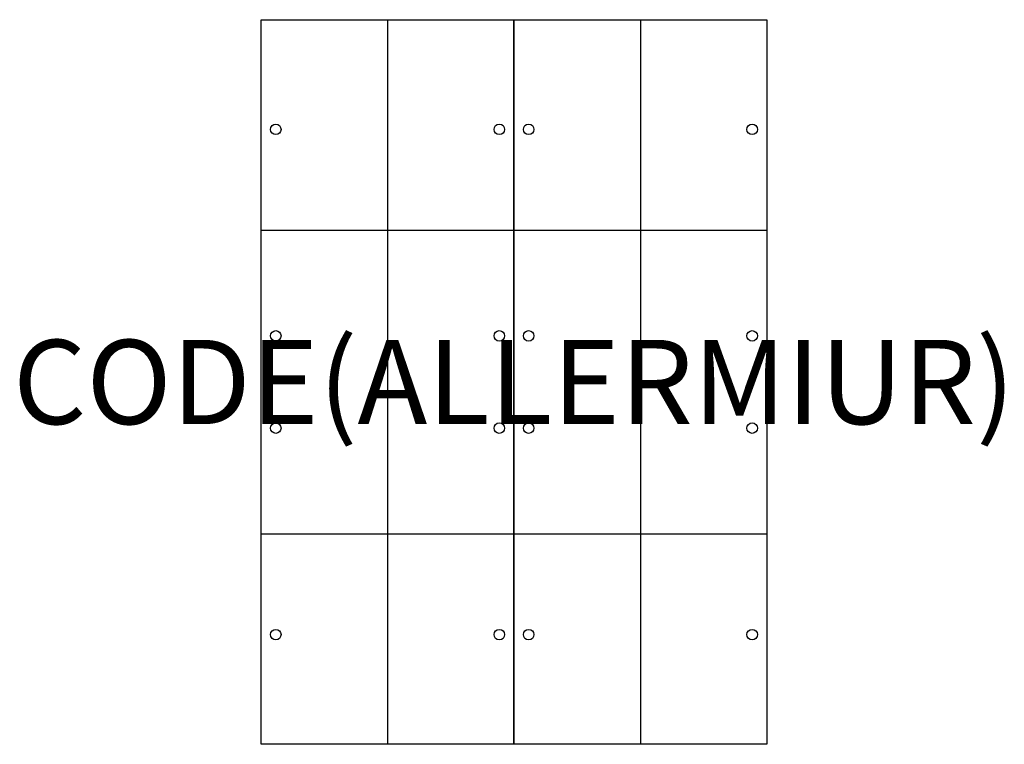
# Model space of a CAD drawing. Units: millimetres. Extents: x -873 to 1463, y 0 to 1720.
import ezdxf
from ezdxf.enums import TextEntityAlignment as Align

# ---------------------------------------------------------------- set-up
doc = ezdxf.new("R2010")
doc.units = ezdxf.units.MM
doc.header["$MEASUREMENT"] = 0
for name, color, linetype in [('(Allermiur) Construction 2D', 7, 'Continuous'), ('(Allermiur) Furniture 2D', 7, 'Continuous'), ('(Allermiur) Furniture Text', 6, 'Continuous')]:
    doc.layers.add(name, color=color, linetype=linetype)
doc.styles.add('Senator', font='swiss.ttf', dxfattribs={"height": 200})

msp = doc.modelspace()

# ---------------------------------------------------------------- linework, layer by layer
at = {"layer": '(Allermiur) Construction 2D'}
for centre in [(-265.2, 1459.6), (265.2, 1459.6), (334.8, 1459.6), (865.2, 1459.6), (-265.2, 969.5), (265.2, 969.5), (334.8, 969.5), (865.2, 969.5), (-265.2, 750.5), (265.2, 750.5), (334.8, 750.5), (865.2, 750.5), (-265.2, 260.4), (265.2, 260.4), (334.8, 260.4), (865.2, 260.4)]:
    msp.add_circle(centre, 12.5, dxfattribs=at)
at = {"layer": '(Allermiur) Furniture 2D'}
for p, q in [((-300, 1220), (300, 1220)), ((300, 1220), (900, 1220)), ((-300, 500), (300, 500)), ((300, 500), (900, 500))]:
    msp.add_line(p, q, dxfattribs=at)
for points in [[(300, 1720), (300, 0), (-300, 0), (-300, 1720)], [(900, 1720), (900, 0), (300, 0), (300, 1720)]]:
    msp.add_lwpolyline(points, close=True, dxfattribs=at)
for points in [[(0, 1720), (0, 0)], [(600, 1720), (600, 0)]]:
    msp.add_lwpolyline(points, dxfattribs=at)

# ---------------------------------------------------------------- texts
at = {"layer": '(Allermiur) Furniture Text', "style": 'Senator', "flags": 8}
msp.add_attdef('CODE(ALLERMIUR)', text='AURDS12B-P', height=200, dxfattribs=at).set_placement((300, 860), align=Align.MIDDLE_CENTER)

doc.saveas('drawing.dxf')
